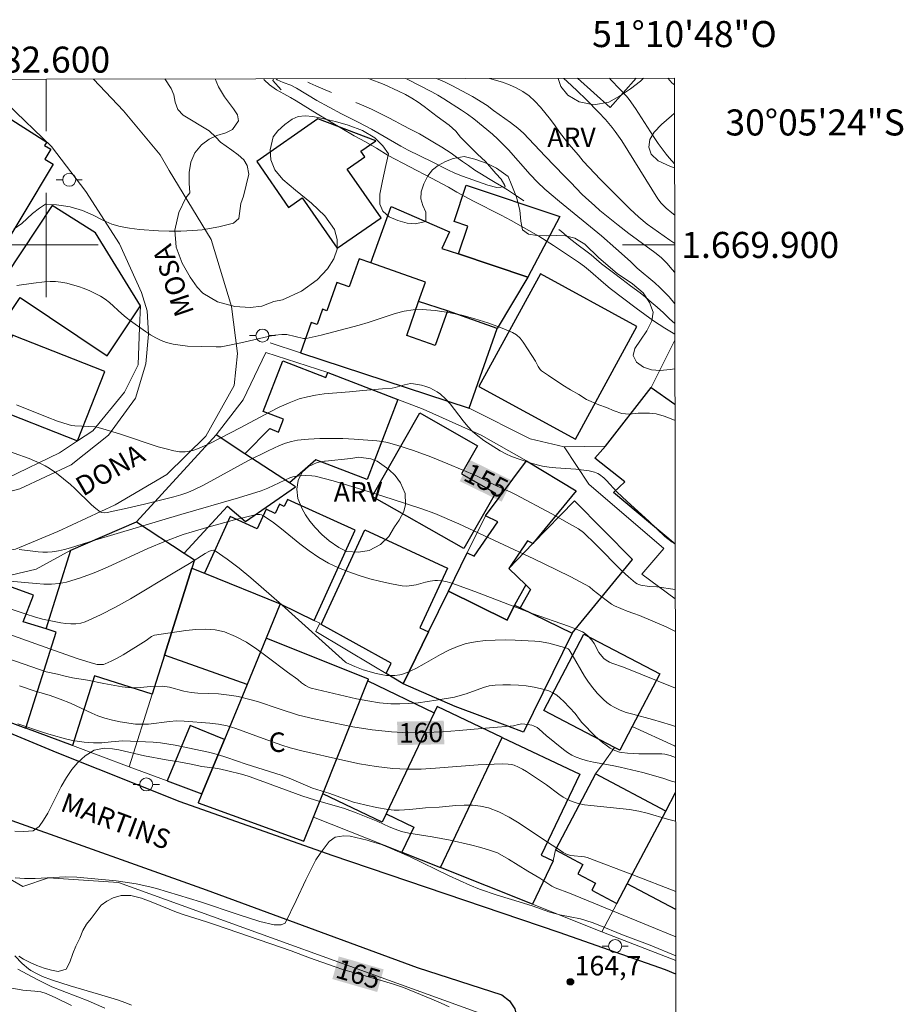
# Model space of a CAD drawing. Units: metres. Extents: x 282150 to 282666, y 1669353 to 1669917.
# Drawn here: x 282598 to 282666, y 1669842 to 1669917 of the extents above; entities that cross this region are included whole.
import ezdxf
from ezdxf.enums import TextEntityAlignment as Align

# ---------------------------------------------------------------- set-up
doc = ezdxf.new("R2010")
doc.units = ezdxf.units.M
doc.header["$MEASUREMENT"] = 0
doc.linetypes.add('Intermitente', pattern=[48, 15, -2, 2, -2, 2, -2, 2, -2, 2, -2, 15])
for name, color, linetype, lineweight in [('Articulacao', 7, 'Continuous', 18), ('Bueiro', 8, 'Continuous', 18), ('Cerca', 8, 'Cerca', 20), ('Edificacoes', 7, 'Continuous', 30), ('Malha_Coordenadas', 7, 'Continuous', 15), ('Muro_Grade', 8, 'Continuous', 20), ('Pavimentacao_Asfaltica_Mfio', 10, 'Continuous', 30), ('Pavimentacao_Asfaltica_S_Mfio', 10, 'Continuous', 15), ('Poste', 7, 'Continuous', 9), ('Rio_Intermitente', 5, 'Intermitente', 9), ('Topon_Curvas_Mestras_Masc', 255, 'Continuous', 9), ('Topon_de_Vias', 7, 'Continuous', 9), ('Topon_Fundacao_Const_Ruinas', 7, 'Continuous', 9)]:
    doc.layers.add(name, color=color, linetype=linetype, lineweight=lineweight)
for name, color, linetype, lineweight, true_color in [('Curvas_Intermediarias', 7, 'Continuous', 9, 0x783c14), ('Curvas_Mestras', 7, 'Continuous', 20, 0x783c14), ('Pto_Cotado', 7, 'Continuous', 9, 0x783c14), ('Topon_Curvas_Mestras', 7, 'Continuous', 9, 0x783c14), ('Topon_Pto_Cotado', 7, 'Continuous', 9, 0x783c14), ('Topon_Vegetacao', 7, 'Continuous', 9, 0x00ff33), ('Vegetacao', 7, 'Orla8', 9, 0x00ff33)]:
    doc.layers.add(name, color=color, linetype=linetype, lineweight=lineweight, true_color=true_color)
doc.styles.add('Arial', font='arial.ttf', dxfattribs={"height": 1.5})
doc.styles.get("Standard").update_dxf_attribs({"font": 'arial.ttf'})
doc.linetypes.add('Cerca', pattern='A,10,0,["X",Standard,S=1,R=0,X=0,Y=-0.5],0.1', length=10.1)
doc.linetypes.add('Orla8', pattern='A,6,-0.5,["V",Standard,S=1,R=0,X=-0.5,Y=-1],-0.5,6,-0.5,["V",Standard,S=1,R=0,X=-0.5,Y=-1],-0.5', length=14)

# ---------------------------------------------------------------- blocks, each defined once
blk = doc.blocks.new('Cotas')
at = {"layer": 'Pto_Cotado'}
blk.add_hatch(color=256, dxfattribs=at).paths.add_polyline_path([(0, 0.24, 1), (0, -0.24, 1)])
at = {"layer": 'Pto_Cotado', "lineweight": -3}
blk.add_lwpolyline([(0, -0.24, -1), (0, 0.24, -1)], format="xyb", close=True, dxfattribs=at)
blk = doc.blocks.new('Poste')
at = {"layer": 'Poste'}
for points in [[(-0.5, 0), (-1, 0)], [(0.5, 0), (1, 0)]]:
    blk.add_lwpolyline(points, dxfattribs=at)
blk.add_lwpolyline([(0, 0.5, 1), (0, -0.5, 1)], format="xyb", close=True, dxfattribs=at)

msp = doc.modelspace()

# ---------------------------------------------------------------- linework, layer by layer
at = {"layer": 'Articulacao', "flags": 128}
msp.add_lwpolyline([(282166.241, 1669912.03), (282648.235, 1669912.8), (282649.108, 1669358.531), (282167.138, 1669357.761), (282166.241, 1669912.03)], close=True, dxfattribs=at)
at = {"layer": 'Bueiro', "flags": 128}
msp.add_lwpolyline([(282617.451, 1669912.75), (282617.413, 1669912.612), (282618.045, 1669911.893)], dxfattribs=at)
at = {"layer": 'Cerca', "flags": 128}
msp.add_lwpolyline([(282639.761, 1669884.491), (282641.664, 1669881.628), (282647.414, 1669876.703), (282645.739, 1669874.721), (282648.298, 1669872.829)], dxfattribs=at)
at = {"layer": 'Curvas_Intermediarias', "flags": 128}
for points, elevation in [([(282597.562, 1669901.23), (282598.132, 1669901.647), (282598.956, 1669902.405), (282599.489, 1669902.822), (282599.947, 1669903.123), (282600.797, 1669903.072), (282601.336, 1669903.009), (282601.851, 1669902.911), (282602.793, 1669902.646), (282603.612, 1669902.277), (282604.35, 1669901.89), (282605.039, 1669901.596), (282605.69, 1669901.406), (282606.397, 1669901.279), (282607.159, 1669901.181), (282608.635, 1669901.09), (282609.46, 1669901.062), (282610.346, 1669901.058), (282611.257, 1669901.099), (282611.983, 1669901.163), (282613.266, 1669901.379), (282614.381, 1669901.669), (282614.784, 1669902.034), (282614.95, 1669903.185), (282615.142, 1669903.746), (282615.568, 1669905.442), (282615.431, 1669906.089), (282615.183, 1669906.529), (282614.748, 1669906.921), (282614.252, 1669907.28), (282613.811, 1669907.574), (282613.396, 1669907.892), (282613.03, 1669908.267), (282612.508, 1669908.764), (282610.53, 1669909.96), (282610.12, 1669910.387), (282609.909, 1669910.954), (282609.809, 1669911.532), (282609.598, 1669912.006), (282609.106, 1669912.737)], 152), ([(282648.266, 1669893.151), (282647.499, 1669893.601), (282646.612, 1669894.161), (282645.29, 1669895.137), (282643.299, 1669896.645), (282642.784, 1669897.078), (282641.797, 1669897.951), (282641.319, 1669898.338), (282640.86, 1669898.684), (282638.95, 1669899.967), (282637.821, 1669900.671), (282635.705, 1669901.866), (282634.942, 1669902.276), (282632.815, 1669903.367), (282631.525, 1669904.06), (282630.879, 1669904.429), (282629.595, 1669905.128), (282626.264, 1669906.854), (282625.359, 1669907.42), (282624.527, 1669907.905), (282623.653, 1669908.384), (282620.799, 1669910.059), (282619.205, 1669911.069), (282618.771, 1669911.323), (282618.262, 1669911.589), (282617.691, 1669911.912), (282617.158, 1669912.293), (282616.748, 1669912.675), (282616.718, 1669912.749)], 152), ([(282624.744, 1669912.762), (282625.949, 1669912.31), (282627.059, 1669911.813), (282627.579, 1669911.542), (282628.076, 1669911.256), (282628.554, 1669910.964), (282629.032, 1669910.625), (282630.025, 1669909.847), (282630.951, 1669909.184), (282631.454, 1669908.721), (282631.822, 1669908.269), (282632.233, 1669907.826), (282633.104, 1669906.968), (282633.729, 1669906.411), (282634.533, 1669905.472), (282634.937, 1669905.058), (282635.201, 1669904.568), (282635.226, 1669904.454), (282634.589, 1669904.41), (282633.909, 1669904.586), (282631.972, 1669905.281), (282631.384, 1669905.518), (282630.826, 1669905.775), (282629.643, 1669906.368), (282627.798, 1669907.262), (282627.222, 1669907.569), (282624.985, 1669908.878), (282623.961, 1669909.416), (282622.668, 1669910.058), (282620.786, 1669911.087), (282619.229, 1669912.023), (282618.782, 1669912.255), (282618.2, 1669912.475), (282617.734, 1669912.676), (282617.664, 1669912.751)], 151), ([(282627.606, 1669912.767), (282627.709, 1669912.721), (282629.601, 1669911.757), (282630.073, 1669911.503), (282630.538, 1669911.22), (282631.884, 1669910.348), (282632.356, 1669910.024), (282632.827, 1669909.678), (282634.267, 1669908.499), (282634.688, 1669908.129), (282635.483, 1669907.309), (282637.165, 1669905.408), (282637.717, 1669904.824), (282638.288, 1669904.281), (282639.405, 1669903.333), (282642.638, 1669900.705), (282643.742, 1669899.734), (282644.853, 1669898.723), (282645.374, 1669898.226), (282646.721, 1669897.088), (282647.105, 1669896.741), (282647.825, 1669896.013), (282648.262, 1669895.474)], 152), ([(282629.935, 1669912.77), (282630.085, 1669912.72), (282630.624, 1669912.491), (282631.145, 1669912.231), (282632.726, 1669911.389), (282633.86, 1669910.71), (282634.345, 1669910.309), (282635.644, 1669909.396), (282636.214, 1669908.967), (282636.65, 1669908.585), (282638.306, 1669906.803), (282639.777, 1669905.294), (282640.256, 1669904.828), (282641.157, 1669903.875), (282641.648, 1669903.41), (282642.089, 1669903.034), (282642.506, 1669902.644), (282643.91, 1669901.504), (282644.726, 1669900.866), (282646.718, 1669899.42), (282647.208, 1669899.025), (282647.644, 1669898.595), (282648.067, 1669898.119), (282648.258, 1669897.882)], 153), ([(282648.255, 1669900.102), (282647.874, 1669900.376), (282646.15, 1669901.591), (282645.511, 1669902.141), (282644.81, 1669902.772), (282642.547, 1669905.012), (282641.225, 1669906.419), (282640.859, 1669906.877), (282640.134, 1669907.728), (282639.42, 1669908.648), (282639.079, 1669909.152), (282638.713, 1669909.633), (282637.943, 1669910.582), (282637.528, 1669911.04), (282637.081, 1669911.433), (282636.591, 1669911.786), (282636.083, 1669912.064), (282635.563, 1669912.295), (282635.03, 1669912.48), (282634.037, 1669912.777)], 154), ([(282643.243, 1669912.792), (282643.32, 1669912.706), (282644.077, 1669911.942), (282644.547, 1669911.425), (282644.767, 1669911.156), (282645.234, 1669910.483), (282646.632, 1669908.312), (282646.993, 1669907.778), (282647.596, 1669906.961), (282647.834, 1669906.674), (282648.245, 1669906.218)], 156), ([(282647.723, 1669912.799), (282647.898, 1669912.599), (282648.042, 1669912.452), (282648.236, 1669912.278)], 157), ([(282648.276, 1669886.514), (282648.103, 1669886.593), (282647.441, 1669886.869), (282646.841, 1669887.035), (282646.314, 1669887.093), (282645.438, 1669887.079), (282644.746, 1669887.012), (282644.188, 1669887.061), (282643.606, 1669887.258), (282643.024, 1669887.512), (282642.441, 1669887.721), (282641.492, 1669888.128), (282640.893, 1669888.514), (282640.246, 1669888.874), (282639.675, 1669889.225), (282638.564, 1669889.968), (282638.026, 1669890.345), (282637.923, 1669890.438), (282637.769, 1669890.674), (282637.576, 1669891.071), (282637.273, 1669891.513), (282636.624, 1669892.534), (282636.381, 1669892.835), (282636.107, 1669893.089), (282635.794, 1669893.278), (282634.874, 1669893.665), (282633.913, 1669894.018), (282632.92, 1669894.332), (282631.909, 1669894.6), (282630.889, 1669894.813), (282629.874, 1669894.965), (282628.873, 1669895.048), (282628.183, 1669895.027), (282627.493, 1669894.913), (282626.803, 1669894.731), (282624.732, 1669894.036), (282624.042, 1669893.837), (282621.125, 1669893.076), (282619.957, 1669892.806), (282619.747, 1669892.809), (282618.479, 1669893.115), (282618.282, 1669893.136), (282618.086, 1669893.132), (282617.561, 1669893.064), (282617.037, 1669892.969), (282614.942, 1669892.48), (282613.836, 1669892.252), (282613.446, 1669892.189), (282613.056, 1669892.17), (282611.954, 1669892.191), (282610.846, 1669892.239), (282610.3, 1669892.295), (282609.765, 1669892.384), (282609.246, 1669892.515), (282608.823, 1669892.671), (282608.413, 1669892.869), (282608.014, 1669893.101), (282607.623, 1669893.357), (282606.483, 1669894.172), (282606.145, 1669894.431), (282605.822, 1669894.714), (282604.871, 1669895.585), (282604.537, 1669895.845), (282604.183, 1669896.07), (282603.777, 1669896.283), (282603.356, 1669896.48), (282602.923, 1669896.658), (282602.481, 1669896.815), (282602.033, 1669896.949), (282601.584, 1669897.058), (282601.135, 1669897.139), (282600.724, 1669897.18), (282600.307, 1669897.186), (282599.886, 1669897.166), (282599.04, 1669897.072), (282597.768, 1669896.884)], 153), ([(282597.731, 1669887.73), (282600.096, 1669886.772), (282600.889, 1669886.472), (282601.689, 1669886.208), (282601.943, 1669886.146), (282602.201, 1669886.108), (282603.818, 1669886.028), (282604.6, 1669885.819), (282605.636, 1669885.513), (282608.611, 1669884.514), (282609.209, 1669884.339), (282609.81, 1669884.19), (282610.244, 1669884.127), (282610.689, 1669884.126), (282611.126, 1669884.19), (282611.334, 1669884.246), (282611.748, 1669884.394), (282612.155, 1669884.567), (282612.559, 1669884.758), (282614.907, 1669885.961), (282617.141, 1669887.172), (282617.893, 1669887.55), (282618.657, 1669887.89), (282619.436, 1669888.18), (282620.056, 1669888.352), (282620.691, 1669888.475), (282621.337, 1669888.562), (282623.302, 1669888.729), (282624.324, 1669888.833), (282625.818, 1669888.943), (282626.561, 1669889.018), (282626.799, 1669889.062), (282627.511, 1669889.267), (282627.746, 1669889.322), (282627.979, 1669889.352), (282628.209, 1669889.345), (282628.828, 1669889.227), (282629.14, 1669889.136), (282629.447, 1669889.023), (282629.742, 1669888.888), (282630.018, 1669888.73), (282630.271, 1669888.549), (282630.66, 1669888.193), (282631.018, 1669887.795), (282632.018, 1669886.494), (282632.364, 1669886.074), (282632.736, 1669885.685), (282633.011, 1669885.441), (282633.602, 1669884.997), (282634.856, 1669884.198), (282635.278, 1669883.962), (282635.72, 1669883.766), (282637.139, 1669883.27), (282637.785, 1669883.094), (282638.112, 1669883.027), (282638.618, 1669882.951), (282639.128, 1669882.897), (282640.669, 1669882.785), (282641.686, 1669882.668), (282642.099, 1669882.569), (282642.362, 1669882.46), (282642.483, 1669882.391), (282642.816, 1669882.124), (282643.025, 1669881.92), (282643.822, 1669881.041), (282644.595, 1669880.314), (282646.268, 1669878.803), (282647.497, 1669877.617), (282648.055, 1669877.177), (282648.291, 1669877.064)], 154), ([(282648.302, 1669870.334), (282647.593, 1669870.677), (282645.556, 1669871.553), (282645.113, 1669871.7), (282644.606, 1669871.893), (282643.629, 1669872.308), (282643.404, 1669872.436), (282642.991, 1669872.724), (282641.996, 1669873.501), (282641.702, 1669873.75), (282640.271, 1669874.523), (282639.18, 1669875.072), (282637.436, 1669875.905), (282631.692, 1669878.591), (282629.83, 1669879.388), (282628.83, 1669879.755), (282626.575, 1669880.492), (282624.312, 1669881.211), (282622.039, 1669881.882), (282620.657, 1669882.242), (282620.411, 1669882.278), (282619.912, 1669882.305), (282619.415, 1669882.285), (282619.033, 1669882.237), (282618.763, 1669882.141), (282617.011, 1669881.329), (282616.509, 1669881.137), (282614.76, 1669880.593), (282610.356, 1669879.317), (282603.736, 1669877.327), (282601.883, 1669876.748), (282601.417, 1669876.621), (282600.948, 1669876.516), (282600.478, 1669876.441), (282600.122, 1669876.414), (282599.763, 1669876.414), (282599.401, 1669876.436), (282597.924, 1669876.623)], 156), ([(282648.309, 1669865.99), (282644.31, 1669867.58), (282643.428, 1669867.904), (282643.258, 1669867.979), (282643, 1669868.123), (282642.822, 1669868.263), (282642.66, 1669868.425), (282642.431, 1669868.725), (282642.067, 1669869.408), (282641.88, 1669869.657), (282641.557, 1669870.021), (282641.309, 1669870.22), (282641.171, 1669870.296), (282640.639, 1669870.527), (282640.094, 1669870.739), (282637.308, 1669871.7), (282632.913, 1669873.396), (282631.145, 1669874.032), (282630.782, 1669874.138), (282630.409, 1669874.209), (282630.033, 1669874.239), (282629.847, 1669874.235), (282629.486, 1669874.192), (282629.124, 1669874.113), (282628.401, 1669873.922), (282628.041, 1669873.847), (282627.683, 1669873.811), (282627.33, 1669873.833), (282626.51, 1669873.981), (282625.684, 1669874.16), (282624.858, 1669874.371), (282624.038, 1669874.616), (282623.233, 1669874.897), (282622.447, 1669875.214), (282621.689, 1669875.57), (282620.924, 1669876.009), (282620.19, 1669876.517), (282619.478, 1669877.07), (282618.078, 1669878.212), (282617.369, 1669878.754), (282616.64, 1669879.244), (282616.53, 1669879.293), (282616.409, 1669879.316), (282616.151, 1669879.302), (282614.459, 1669878.898), (282612.512, 1669878.369), (282611.221, 1669877.991), (282610.534, 1669877.771), (282609.179, 1669877.273), (282607.806, 1669876.699), (282604.717, 1669875.271), (282603.681, 1669874.829), (282602.636, 1669874.438), (282601.577, 1669874.118), (282601.007, 1669874.008), (282600.424, 1669873.963), (282599.831, 1669873.966), (282599.232, 1669874.003), (282597.226, 1669874.199)], 157), ([(282648.313, 1669863.04), (282647.936, 1669863.161), (282646.535, 1669863.579), (282645.029, 1669863.972), (282644.538, 1669864.122), (282644.062, 1669864.298), (282643.606, 1669864.509), (282643.318, 1669864.679), (282643.043, 1669864.878), (282642.781, 1669865.101), (282642.295, 1669865.599), (282641.857, 1669866.128), (282641.582, 1669866.504), (282641.328, 1669866.896), (282640.389, 1669868.528), (282640.145, 1669868.928), (282640.086, 1669868.997), (282639.983, 1669869.056), (282638.585, 1669869.433), (282637.877, 1669869.565), (282637.521, 1669869.596), (282636.003, 1669869.663), (282635.237, 1669869.681), (282634.472, 1669869.675), (282633.715, 1669869.633), (282632.97, 1669869.545), (282632.243, 1669869.401), (282631.571, 1669869.19), (282630.919, 1669868.906), (282630.28, 1669868.571), (282629.014, 1669867.845), (282628.375, 1669867.498), (282627.725, 1669867.193), (282627.356, 1669867.064), (282627.165, 1669867.015), (282626.775, 1669866.953), (282626.581, 1669866.941), (282626.124, 1669866.962), (282625.858, 1669866.999), (282625.328, 1669867.109), (282624.328, 1669867.397), (282623.696, 1669867.652), (282623.072, 1669867.927), (282622.987, 1669867.979), (282618.105, 1669872.365), (282615.705, 1669874.452), (282614.817, 1669875.189), (282613.911, 1669875.891), (282612.989, 1669876.525), (282612.918, 1669876.555), (282612.839, 1669876.565), (282612.67, 1669876.535), (282612.503, 1669876.47), (282612.22, 1669876.323), (282611.017, 1669875.551), (282609.882, 1669874.888), (282606.483, 1669872.844), (282605.34, 1669872.203), (282604.184, 1669871.609), (282603.013, 1669871.081), (282602.66, 1669870.972), (282602.29, 1669870.918), (282601.906, 1669870.911), (282601.516, 1669870.94), (282601.125, 1669870.994), (282600.364, 1669871.137), (282599.733, 1669871.282), (282599.107, 1669871.457), (282598.484, 1669871.654), (282596.623, 1669872.286)], 158), ([(282596.049, 1669870.517), (282600.281, 1669869.001), (282602.399, 1669868.263), (282603.463, 1669867.917), (282603.929, 1669867.803), (282604.246, 1669867.785), (282604.398, 1669867.805), (282604.542, 1669867.848), (282605.003, 1669868.055), (282605.457, 1669868.291), (282605.907, 1669868.549), (282607.69, 1669869.637), (282608.103, 1669869.94), (282608.319, 1669870.055), (282610.722, 1669870.404), (282611.493, 1669870.483), (282612.251, 1669870.507), (282612.987, 1669870.453), (282613.689, 1669870.296), (282614.546, 1669869.956), (282615.374, 1669869.506), (282616.179, 1669868.977), (282616.97, 1669868.396), (282618.541, 1669867.199), (282619.335, 1669866.642), (282619.602, 1669866.389), (282619.914, 1669866.187), (282620.131, 1669866.068), (282620.36, 1669865.987), (282622.959, 1669865.356), (282623.831, 1669865.162), (282624.705, 1669864.995), (282625.581, 1669864.865), (282626.457, 1669864.783), (282627.151, 1669864.765), (282627.85, 1669864.791), (282628.55, 1669864.854), (282629.951, 1669865.055), (282631.337, 1669865.3), (282631.789, 1669865.406), (282632.236, 1669865.551), (282633.563, 1669866.031), (282634.008, 1669866.146), (282634.46, 1669866.208), (282635.049, 1669866.234), (282635.65, 1669866.234), (282636.257, 1669866.206), (282636.861, 1669866.148), (282637.455, 1669866.057), (282638.032, 1669865.931), (282638.585, 1669865.767), (282638.899, 1669865.626), (282639.194, 1669865.433), (282639.472, 1669865.202), (282639.738, 1669864.945), (282640.606, 1669864.042), (282640.934, 1669863.568), (282641.113, 1669863.344), (282642.155, 1669862.302), (282642.706, 1669861.816), (282642.992, 1669861.592), (282643.308, 1669861.379), (282643.651, 1669861.2), (282644.011, 1669861.074), (282644.194, 1669861.036), (282644.624, 1669860.985), (282645.499, 1669860.949), (282646.826, 1669860.948), (282647.265, 1669860.934), (282647.5, 1669860.909), (282647.9, 1669860.817), (282648.317, 1669860.67)], 159), ([(282648.325, 1669855.764), (282647.689, 1669855.926), (282646.132, 1669856.39), (282645.504, 1669856.548), (282644.792, 1669856.654), (282641.822, 1669856.965), (282641.327, 1669857.037), (282640.842, 1669857.137), (282640.372, 1669857.276), (282640.019, 1669857.426), (282639.682, 1669857.616), (282639.356, 1669857.834), (282638.399, 1669858.549), (282636.873, 1669859.577), (282636.568, 1669859.763), (282636.256, 1669859.926), (282635.935, 1669860.061), (282635.712, 1669860.123), (282635.48, 1669860.158), (282634.999, 1669860.17), (282633.175, 1669860.086), (282629.884, 1669859.831), (282628.79, 1669859.775), (282627.699, 1669859.764), (282626.613, 1669859.82), (282625.334, 1669859.969), (282624.06, 1669860.183), (282622.79, 1669860.443), (282619.627, 1669861.168), (282618.742, 1669861.408), (282618.107, 1669861.602), (282616.673, 1669862.105), (282614.555, 1669862.881), (282613.888, 1669863.081), (282613.24, 1669863.207), (282612.567, 1669863.298), (282610.587, 1669863.457), (282610.02, 1669863.462), (282609.466, 1669863.433), (282607.859, 1669863.214), (282606.856, 1669863.208), (282605.685, 1669863.39), (282605.087, 1669863.527), (282604.514, 1669863.687), (282603.984, 1669863.864), (282603.517, 1669864.053), (282601.865, 1669864.824), (282601.08, 1669865.132), (282600.307, 1669865.406), (282599.092, 1669865.778), (282597.971, 1669866.166)], 161), ([(282597.838, 1669863.253), (282599.8, 1669862.573), (282600.38, 1669862.396), (282601.501, 1669862.088), (282602.031, 1669861.968), (282602.916, 1669861.843), (282603.632, 1669861.792), (282604.286, 1669861.786), (282605.008, 1669861.867), (282605.892, 1669861.925), (282608.222, 1669861.846), (282608.795, 1669861.79), (282609.904, 1669861.607), (282612.464, 1669861.077), (282613.15, 1669860.894), (282613.873, 1669860.666), (282615.349, 1669860.157), (282618.041, 1669859.29), (282618.652, 1669859.061), (282620.447, 1669858.307), (282621.107, 1669858.09), (282621.78, 1669857.896), (282623.606, 1669857.239), (282624.479, 1669857.017), (282625.37, 1669856.812), (282626.265, 1669856.662), (282626.714, 1669856.617), (282627.112, 1669856.607), (282627.914, 1669856.664), (282629.122, 1669856.801), (282630.163, 1669856.856), (282631.459, 1669856.965), (282632.104, 1669857.001), (282632.739, 1669856.997), (282633.357, 1669856.935), (282633.953, 1669856.792), (282634.756, 1669856.478), (282635.537, 1669856.082), (282636.302, 1669855.626), (282638.556, 1669854.119), (282639.413, 1669853.581), (282639.7, 1669853.374), (282639.898, 1669853.254), (282640.002, 1669853.211), (282640.29, 1669853.14), (282641.325, 1669853.024), (282641.53, 1669852.978), (282645.045, 1669851.646), (282648.333, 1669850.371)], 162), ([(282597.604, 1669855.007), (282598.282, 1669854.967), (282599.005, 1669855.025), (282599.459, 1669855.351), (282599.813, 1669855.849), (282600.143, 1669856.382), (282601.161, 1669858.431), (282601.577, 1669859.135), (282601.975, 1669859.731), (282602.435, 1669860.269), (282602.995, 1669860.784), (282603.698, 1669861.225), (282604.458, 1669861.363), (282605.093, 1669861.329), (282605.592, 1669861.25), (282607.56, 1669860.782), (282609.218, 1669860.474), (282610.183, 1669860.32), (282611.13, 1669860.138), (282611.952, 1669859.955), (282613.18, 1669859.801), (282613.846, 1669859.67), (282615.092, 1669859.351), (282615.659, 1669859.174), (282619.623, 1669857.723), (282620.676, 1669857.386), (282622.9, 1669856.741), (282623.797, 1669856.41), (282625.474, 1669855.741), (282626.346, 1669855.341), (282626.807, 1669855.147), (282627.293, 1669854.976), (282627.842, 1669854.862), (282629.636, 1669854.565), (282631.013, 1669854.309), (282632.576, 1669853.95), (282633.38, 1669853.738), (282634.109, 1669853.527), (282634.651, 1669853.35), (282635.495, 1669852.849), (282636.971, 1669851.926), (282637.902, 1669851.384), (282638.82, 1669850.794), (282639.075, 1669850.648), (282640.173, 1669850.236), (282646.22, 1669847.755), (282648.339, 1669846.904)], 163), ([(282597.636, 1669851.419), (282598.346, 1669851.373), (282599.156, 1669851.374), (282601.491, 1669851.507), (282602.357, 1669851.468), (282605.391, 1669851.19), (282605.895, 1669851.127), (282606.923, 1669850.95), (282607.964, 1669850.728), (282608.475, 1669850.591), (282611.864, 1669849.586), (282614.737, 1669848.598), (282616.4, 1669848.079), (282617.509, 1669847.816), (282618.045, 1669847.805), (282618.344, 1669847.943), (282619.188, 1669849.671), (282619.946, 1669851.274), (282620.71, 1669852.791), (282621.027, 1669853.3), (282621.742, 1669854.211), (282622.183, 1669854.549), (282622.85, 1669854.647), (282623.354, 1669854.618), (282624.65, 1669854.31), (282625.217, 1669854.145), (282625.734, 1669853.979), (282626.364, 1669853.733), (282627.903, 1669853.065), (282630.938, 1669851.585), (282632.527, 1669850.848), (282633.269, 1669850.545), (282634.621, 1669850.094), (282635.736, 1669849.769), (282637.319, 1669849.278), (282638.665, 1669848.798), (282639.432, 1669848.575), (282641.014, 1669848.267), (282641.911, 1669847.993), (282642.385, 1669847.822), (282644.248, 1669847.051), (282646.379, 1669846.251), (282648.341, 1669845.429)], 164), ([(282597.599, 1669845.434), (282598.169, 1669844.856), (282598.663, 1669844.438), (282598.839, 1669844.318), (282599.267, 1669844.072), (282599.718, 1669843.86), (282600.416, 1669843.593), (282601.855, 1669843.135), (282604.034, 1669842.501), (282605.479, 1669842.056), (282606.128, 1669841.823), (282606.553, 1669841.646)], 166), ([(282604.511, 1669841.422), (282603.222, 1669841.987), (282602.432, 1669842.299), (282601.237, 1669842.743), (282600.453, 1669843.067), (282599.312, 1669843.614), (282597.826, 1669844.407)], 167), ([(282597.235, 1669842.969), (282598.222, 1669842.805), (282599.15, 1669842.727), (282599.607, 1669842.66), (282599.998, 1669842.54), (282600.752, 1669842.217), (282601.948, 1669841.633)], 168)]:
    msp.add_lwpolyline(points, dxfattribs=dict(at, elevation=elevation))
at = {"layer": 'Curvas_Mestras', "flags": 128}
for points, elevation in [([(282648.251, 1669902.275), (282648.036, 1669902.461), (282647.602, 1669902.818), (282647.216, 1669903.206), (282646.954, 1669903.549), (282646.485, 1669904.283), (282644.657, 1669907.253), (282644.184, 1669907.983), (282643.693, 1669908.7), (282643.458, 1669909.015), (282642.951, 1669909.618), (282642.41, 1669910.194), (282641.493, 1669911.124), (282640.751, 1669911.845), (282639.995, 1669912.551), (282639.733, 1669912.786)], 155), ([(282596.372, 1669884.426), (282598.694, 1669883.605), (282599.53, 1669883.252), (282599.933, 1669883.05), (282600.232, 1669882.877), (282600.804, 1669882.484), (282601.886, 1669881.6), (282602.218, 1669881.305), (282603.495, 1669880.046), (282603.823, 1669879.759), (282604.164, 1669879.501), (282604.253, 1669879.458), (282604.459, 1669879.437), (282604.683, 1669879.471), (282606.225, 1669879.801), (282607.548, 1669880.103), (282609.794, 1669880.669), (282610.338, 1669880.827), (282610.874, 1669881.009), (282611.393, 1669881.229), (282612.083, 1669881.572), (282615.475, 1669883.418), (282617.036, 1669884.195), (282617.922, 1669884.608), (282618.372, 1669884.781), (282618.83, 1669884.917), (282619.294, 1669885.005), (282620.149, 1669885.093), (282621.015, 1669885.139), (282621.889, 1669885.151), (282622.766, 1669885.133), (282623.644, 1669885.091), (282625.382, 1669884.958), (282625.793, 1669884.907), (282626.201, 1669884.829), (282627.01, 1669884.613), (282628.201, 1669884.212), (282629.525, 1669883.726), (282630.837, 1669883.203), (282633.05, 1669882.269), (282634.628, 1669881.484), (282635.679, 1669881.014), (282636.042, 1669880.836), (282638.815, 1669879.359), (282640.186, 1669878.595), (282640.864, 1669878.201), (282641.239, 1669877.924), (282642.202, 1669877.002), (282644.196, 1669874.995), (282644.709, 1669874.52), (282645.237, 1669874.072), (282645.365, 1669873.988), (282645.507, 1669873.928), (282645.659, 1669873.885), (282646.297, 1669873.785), (282646.879, 1669873.766), (282648.297, 1669873.564)], 155), ([(282595.935, 1669868.641), (282599.995, 1669867.226), (282600.887, 1669867.058), (282601.473, 1669866.898), (282602.04, 1669866.779), (282603.192, 1669866.602), (282604.444, 1669866.334), (282605.852, 1669866.072), (282606.569, 1669865.998), (282607.241, 1669866.033), (282608.02, 1669866.119), (282608.947, 1669866.125), (282609.471, 1669866.046), (282610.567, 1669865.76), (282611.128, 1669865.646), (282611.657, 1669865.595), (282613.227, 1669865.551), (282614.249, 1669865.425), (282614.747, 1669865.334), (282615.731, 1669865.094), (282616.23, 1669864.946), (282617.881, 1669864.392), (282619.377, 1669863.912), (282620.576, 1669863.637), (282622.058, 1669863.312), (282623.543, 1669863.023), (282625.032, 1669862.787), (282626.525, 1669862.623), (282627.817, 1669862.561), (282629.114, 1669862.569), (282630.416, 1669862.631), (282631.72, 1669862.729), (282634.328, 1669862.957), (282635.628, 1669863.051), (282635.888, 1669863.095), (282636.272, 1669863.198), (282636.528, 1669863.23), (282636.979, 1669863.201), (282637.277, 1669863.142), (282637.418, 1669863.096), (282637.705, 1669862.949), (282637.85, 1669862.843), (282638.398, 1669862.345), (282639.726, 1669861.267), (282640.032, 1669861.045), (282640.35, 1669860.848), (282640.681, 1669860.684), (282641.117, 1669860.524), (282641.569, 1669860.398), (282642.031, 1669860.297), (282643.444, 1669860.049), (282644.054, 1669859.92), (282645.805, 1669859.494), (282647.332, 1669859.064), (282647.995, 1669858.852), (282648.32, 1669858.757)], 160), ([(282597.92, 1669845.415), (282598.272, 1669845.187), (282598.774, 1669844.923), (282599.294, 1669844.698), (282599.864, 1669844.494), (282600.408, 1669844.325), (282600.922, 1669844.22), (282601.534, 1669844.42), (282601.812, 1669844.939), (282602.052, 1669845.609), (282602.28, 1669846.165), (282602.601, 1669846.803), (282602.829, 1669847.371), (282603.112, 1669847.873), (282603.458, 1669848.293), (282604.217, 1669849.331), (282604.656, 1669849.628), (282605.138, 1669849.895), (282605.775, 1669850.06), (282606.518, 1669850.077), (282607.329, 1669849.87), (282608.189, 1669849.535), (282610.016, 1669848.787), (282610.523, 1669848.609), (282612.312, 1669848.056), (282612.999, 1669847.808), (282614.714, 1669847.236), (282618.818, 1669845.809), (282620.23, 1669845.277), (282622.124, 1669844.612), (282622.854, 1669844.368), (282623.597, 1669844.146), (282625.894, 1669843.495), (282626.68, 1669843.254), (282627.441, 1669842.992), (282629.621, 1669842.111), (282630.314, 1669841.811), (282630.945, 1669841.514)], 165)]:
    msp.add_lwpolyline(points, dxfattribs=dict(at, elevation=elevation))
at = {"layer": 'Edificacoes', "flags": 128}
for points in [[(282645.302, 1669912.795), (282643.305, 1669910.548), (282640.785, 1669912.788)], [(282648.291, 1669877.041), (282643.545, 1669881.007), (282644.412, 1669881.808), (282642.132, 1669883.629), (282642.932, 1669884.558), (282646.44, 1669889.049)], [(282646.44, 1669889.049), (282648.274, 1669887.769)], [(282644.606, 1669850.962), (282647.564, 1669856.544), (282648.321, 1669857.973)], [(282648.335, 1669848.986), (282644.606, 1669850.962)]]:
    msp.add_lwpolyline(points, dxfattribs=at)
for points in [[(282600.536, 1669906.191), (282595.867, 1669898.424), (282595.344, 1669898.738), (282592.003, 1669900.747), (282591.184, 1669901.238), (282592.303, 1669903.1), (282590.095, 1669904.427), (282594.39, 1669911.507), (282600.068, 1669907.883), (282599.885, 1669907.628), (282600.358, 1669907.344), (282599.896, 1669906.575)], [(282620.871, 1669909.676), (282616.165, 1669906.402), (282618.614, 1669902.883), (282619.666, 1669903.614), (282622.355, 1669899.75), (282625.71, 1669902.085), (282623.112, 1669905.819), (282624.457, 1669906.754), (282624.155, 1669907.188), (282625.313, 1669907.994)], [(282636.99, 1669897.527), (282631.655, 1669899.306), (282632.37, 1669901.451), (282631.32, 1669901.801), (282632.249, 1669904.588), (282639.437, 1669902.193)], [(282600.462, 1669903.021), (282595.738, 1669895.925), (282596.897, 1669895.154), (282597.293, 1669894.89), (282598.001, 1669895.954), (282604.696, 1669891.496), (282607.244, 1669895.323), (282603.798, 1669900.939)], [(282634.626, 1669893.594), (282630.809, 1669894.938), (282628.597, 1669895.648), (282629.122, 1669897.137), (282624.925, 1669898.615), (282626.482, 1669902.944), (282630.961, 1669900.996), (282630.375, 1669899.732), (282631.655, 1669899.306), (282636.99, 1669897.527)], [(282632.474, 1669887.481), (282634.626, 1669893.594), (282630.809, 1669894.938), (282629.869, 1669892.269), (282627.679, 1669893.04), (282628.597, 1669895.648), (282629.122, 1669897.137), (282624.925, 1669898.615), (282624.023, 1669898.932), (282623.265, 1669896.779), (282622.327, 1669897.109), (282621.563, 1669894.94), (282621.214, 1669895.063), (282620.799, 1669893.884), (282620.346, 1669894.043), (282619.531, 1669891.729)], [(282637.949, 1669897.784), (282633.23, 1669889.132), (282640.634, 1669885.094), (282645.352, 1669893.746)], [(282595.508, 1669887.674), (282602.402, 1669884.952), (282604.504, 1669890.277), (282597.413, 1669893.077), (282595.808, 1669889.011)], [(282626.996, 1669888.147), (282624.634, 1669882.006), (282620.717, 1669883.513), (282618.675, 1669881.736), (282615.244, 1669883.977), (282617.169, 1669885.9), (282617.841, 1669885.641), (282618.222, 1669886.63), (282616.672, 1669887.226), (282618.164, 1669891.104), (282621.472, 1669889.832), (282621.619, 1669890.215)], [(282632.069, 1669876.687), (282625.038, 1669880.693), (282628.693, 1669887.107), (282633.126, 1669884.581), (282631.898, 1669882.425), (282634.495, 1669880.945)], [(282606.944, 1669878.751), (282610.604, 1669876.332), (282613.933, 1669879.96), (282615.314, 1669878.777), (282619.148, 1669881.427), (282618.675, 1669881.736), (282615.244, 1669883.977), (282613.048, 1669885.412)], [(282630.877, 1669873.413), (282632.323, 1669876.364), (282632.862, 1669876.099), (282634.684, 1669878.737), (282633.72, 1669879.214), (282636.877, 1669883.439), (282640.696, 1669881.13), (282637.375, 1669877.08), (282636.953, 1669877.286), (282635.52, 1669875.168), (282636.815, 1669873.912), (282635.955, 1669872.354), (282635.39, 1669871.201)], [(282623.718, 1669878.109), (282618.524, 1669880.455), (282618.286, 1669879.929), (282617.913, 1669880.098), (282617.596, 1669879.398), (282616.897, 1669879.714), (282616.214, 1669878.202), (282614.121, 1669879.148), (282612.157, 1669874.801), (282617.981, 1669872.444), (282620.585, 1669871.175)], [(282640.565, 1669880.368), (282637.375, 1669877.08), (282635.52, 1669875.168), (282636.815, 1669873.912), (282637.187, 1669873.551), (282636.391, 1669872.141), (282640.372, 1669870.19), (282645.016, 1669875.858)], [(282611.383, 1669875.818), (282611.186, 1669875.195), (282609.081, 1669868.517), (282608.137, 1669865.525), (282603.726, 1669866.916), (282602.04, 1669861.567), (282598.455, 1669862.907), (282600.778, 1669870.277), (282600.004, 1669870.521), (282601.911, 1669876.57), (282606.944, 1669878.751), (282610.604, 1669876.332)], [(282621.109, 1669870.855), (282624.477, 1669878.125), (282630.823, 1669875.185), (282628.7, 1669870.601), (282629.351, 1669870.3), (282627.4, 1669866.318), (282626.104, 1669867.096), (282626.495, 1669867.909)], [(282611.186, 1669875.195), (282612.157, 1669874.801), (282617.981, 1669872.444), (282616.9, 1669869.822), (282615.433, 1669866.269), (282609.081, 1669868.517)], [(282595.511, 1669874.4), (282594.874, 1669872.404), (282594.189, 1669872.61), (282592.302, 1669866.548), (282591.928, 1669865.347), (282598.455, 1669862.907), (282600.778, 1669870.277), (282600.004, 1669870.521), (282598.241, 1669871.07), (282599.035, 1669873.107)], [(282627.4, 1669866.318), (282629.351, 1669870.3), (282630.877, 1669873.413), (282635.39, 1669871.201), (282635.955, 1669872.354), (282636.391, 1669872.141), (282640.372, 1669870.19), (282636.658, 1669862.613), (282635.435, 1669863.07), (282631.396, 1669864.579)], [(282619.775, 1669854.242), (282620.516, 1669856.088), (282621.232, 1669857.875), (282624.706, 1669866.538), (282624.759, 1669866.671), (282616.9, 1669869.822), (282615.433, 1669866.269), (282613.686, 1669862.036), (282611.964, 1669857.865), (282611.684, 1669857.186)], [(282641.282, 1669870.136), (282647.102, 1669867.09), (282644.984, 1669863.042), (282644.028, 1669861.217), (282643.635, 1669861.423), (282638.209, 1669864.263)], [(282629.788, 1669864.086), (282626.104, 1669856.337), (282625.802, 1669855.703), (282621.232, 1669857.875), (282624.706, 1669866.538)], [(282630.272, 1669852.21), (282635.02, 1669862.196), (282630.02, 1669864.573), (282629.788, 1669864.086), (282626.104, 1669856.337), (282628.236, 1669855.323), (282627.315, 1669853.386)], [(282613.686, 1669862.036), (282611.063, 1669863.119), (282609.304, 1669858.856), (282611.964, 1669857.865)], [(282635.02, 1669862.196), (282640.96, 1669859.372), (282638.009, 1669853.165), (282638.922, 1669852.73), (282637.339, 1669849.401), (282630.272, 1669852.21)], [(282644.606, 1669850.962), (282647.564, 1669856.544), (282642.184, 1669859.394), (282639.097, 1669853.569), (282641.208, 1669852.451), (282640.821, 1669851.72), (282642.17, 1669851.005), (282641.887, 1669850.471), (282643.807, 1669849.454)]]:
    msp.add_lwpolyline(points, close=True, dxfattribs=at)
at = {"layer": 'Malha_Coordenadas', "flags": 128}
for points in [[(282600, 1669912.723), (282600, 1669908.723)], [(282600, 1669904), (282600, 1669896)], [(282604, 1669900), (282596, 1669900)], [(282648.255, 1669900), (282644.255, 1669900)]]:
    msp.add_lwpolyline(points, dxfattribs=at)
at = {"layer": 'Muro_Grade', "flags": 128}
for points in [[(282586.451, 1669881.07), (282592.675, 1669881.144), (282594.116, 1669881.461), (282597.017, 1669882.099), (282601.02, 1669884.052), (282602.402, 1669884.952), (282603.601, 1669885.733), (282606.032, 1669888.705), (282606.258, 1669889.155), (282607.078, 1669890.789), (282607.183, 1669893.686), (282607.244, 1669895.323)], [(282648.267, 1669892.678), (282646.44, 1669889.049), (282642.932, 1669884.558), (282639.761, 1669884.491), (282637.145, 1669885.113), (282632.474, 1669887.481), (282619.531, 1669891.729), (282617.212, 1669892.49)], [(282617.981, 1669872.444), (282620.585, 1669871.175), (282621.015, 1669870.966), (282620.701, 1669870.339), (282625.157, 1669867.664), (282626.104, 1669867.096), (282627.4, 1669866.318), (282629.351, 1669870.3), (282630.877, 1669873.413), (282632.323, 1669876.364), (282633.72, 1669879.214), (282636.877, 1669883.439), (282633.389, 1669885.408), (282628.954, 1669887.389), (282626.996, 1669888.147), (282621.619, 1669890.215), (282616.859, 1669891.753), (282615.119, 1669888.12), (282613.048, 1669885.412), (282606.944, 1669878.751)], [(282594.776, 1669874.495), (282596.391, 1669874.456), (282599.248, 1669875.104), (282601.911, 1669876.57), (282606.944, 1669878.751)], [(282611.186, 1669875.195), (282611.383, 1669875.818), (282610.604, 1669876.332), (282606.944, 1669878.751)], [(282611.186, 1669875.195), (282609.081, 1669868.517), (282608.137, 1669865.525), (282606.378, 1669859.945)], [(282611.186, 1669875.195), (282612.157, 1669874.801), (282617.981, 1669872.444)], [(282594.776, 1669874.495), (282594.634, 1669874.041), (282594.294, 1669872.946), (282594.189, 1669872.61), (282592.302, 1669866.548), (282591.928, 1669865.347), (282598.455, 1669862.907), (282602.04, 1669861.567), (282606.378, 1669859.945)], [(282611.964, 1669857.865), (282613.686, 1669862.036), (282615.433, 1669866.269), (282616.9, 1669869.822), (282617.981, 1669872.444)], [(282624.759, 1669866.671), (282624.706, 1669866.538), (282621.232, 1669857.875), (282620.516, 1669856.088)], [(282550.427, 1669814.129), (282538.532, 1669816.883), (282545.24, 1669831.278), (282550.915, 1669841.111), (282553.279, 1669842.684), (282556.48, 1669847.859), (282563.476, 1669856.517), (282570.88, 1669865.169), (282582.759, 1669859.304), (282596.308, 1669851.855), (282598.207, 1669850.766), (282600.174, 1669851.418), (282605.551, 1669851.057), (282634.151, 1669840.731), (282629.509, 1669828.61), (282623.375, 1669813.069), (282623.252, 1669812.75)], [(282637.339, 1669849.401), (282638.922, 1669852.73), (282639.097, 1669853.569), (282642.184, 1669859.394), (282642.835, 1669860.304), (282643.635, 1669861.423), (282644.028, 1669861.217), (282644.984, 1669863.042), (282648.224, 1669861.551), (282648.316, 1669861.508)], [(282630.272, 1669852.21), (282635.02, 1669862.196)], [(282611.964, 1669857.865), (282609.304, 1669858.856), (282606.378, 1669859.945)], [(282611.964, 1669857.865), (282611.684, 1669857.186), (282619.775, 1669854.242), (282620.516, 1669856.088)], [(282642.658, 1669847.287), (282643.807, 1669849.454), (282644.606, 1669850.962), (282647.564, 1669856.544), (282648.321, 1669857.973)], [(282642.658, 1669847.287), (282637.339, 1669849.401), (282630.272, 1669852.21), (282627.315, 1669853.386), (282620.516, 1669856.088)], [(282642.658, 1669847.287), (282643.24, 1669847.055), (282648.341, 1669845.087)]]:
    msp.add_lwpolyline(points, dxfattribs=at)
at = {"layer": 'Pavimentacao_Asfaltica_Mfio', "flags": 128}
for points in [[(282648.343, 1669844.023), (282647.536, 1669844.35), (282639.386, 1669847.229), (282621.95, 1669853.14), (282610.298, 1669857.267), (282600.858, 1669861.026), (282588.368, 1669866.204), (282578.751, 1669870.06), (282573.566, 1669872.056), (282570.111, 1669873.642)], [(282568.881, 1669865.796), (282569.317, 1669866.333), (282569.747, 1669866.682), (282570.519, 1669866.951), (282571.153, 1669866.834), (282571.689, 1669866.644), (282583.846, 1669861.422), (282597.372, 1669855.822), (282612.285, 1669850.499), (282628.478, 1669844.551), (282634.98, 1669842.44), (282635.577, 1669841.969), (282635.976, 1669841.374), (282636.071, 1669840.894), (282635.984, 1669840.368), (282634.318, 1669835.218)]]:
    msp.add_lwpolyline(points, dxfattribs=at)
at = {"layer": 'Pavimentacao_Asfaltica_S_Mfio', "flags": 128}
for points in [[(282562.889, 1669882.129), (282568.17, 1669881.597), (282573.991, 1669881.087), (282579.052, 1669880.547), (282584.777, 1669879.977), (282589.703, 1669880.049), (282594.076, 1669880.244), (282597.984, 1669881.29), (282601.923, 1669883.122), (282604.785, 1669885.388), (282606.873, 1669888.244), (282607.666, 1669890.879), (282607.874, 1669893.14), (282607.754, 1669894.942), (282607.336, 1669896.346), (282605.64, 1669900.096), (282603.062, 1669904.092), (282600.416, 1669907.554), (282597.025, 1669910.821), (282594.984, 1669912.715)], [(282570.111, 1669873.642), (282565.811, 1669876.327), (282564.58, 1669877.351), (282564.097, 1669878.019), (282564.153, 1669878.536), (282564.672, 1669878.847), (282565.345, 1669878.9), (282572.807, 1669877.483), (282581.496, 1669875.868), (282588.745, 1669876.047), (282595.482, 1669876.303), (282597.655, 1669876.64), (282600.914, 1669878.007), (282605.311, 1669880.052), (282609.268, 1669882.369), (282612.254, 1669885.326), (282614.428, 1669889.207), (282614.695, 1669891.669), (282614.24, 1669895.284), (282612.68, 1669900.424), (282609.439, 1669905.704), (282608.767, 1669906.909), (282605.931, 1669910.293), (282603.652, 1669912.728)]]:
    msp.add_lwpolyline(points, dxfattribs=at)
at = {"layer": 'Rio_Intermitente', "flags": 128}
for points in [[(282636.681, 1669903.372), (282636.251, 1669903.678), (282635.421, 1669904.239), (282634.947, 1669904.505), (282634.461, 1669904.783), (282633.949, 1669905.095), (282633.426, 1669905.419), (282632.92, 1669905.749), (282632.434, 1669906.085), (282631.96, 1669906.408), (282631.511, 1669906.744), (282631.093, 1669907.051), (282630.388, 1669907.496), (282629.827, 1669907.843), (282629.297, 1669908.15), (282628.667, 1669908.514), (282627.999, 1669908.867), (282627.37, 1669909.196), (282626.783, 1669909.509), (282626.253, 1669909.769), (282625.786, 1669910.017), (282624.981, 1669910.416), (282624.214, 1669910.746), (282623.441, 1669911.07), (282622.649, 1669911.399), (282621.901, 1669911.711), (282621.246, 1669911.983), (282620.704, 1669912.208), (282620.236, 1669912.422), (282619.656, 1669912.706), (282619.544, 1669912.754)], [(282648.264, 1669893.96), (282647.854, 1669894.34), (282647.38, 1669894.792), (282646.899, 1669895.214), (282646.438, 1669895.608), (282646.007, 1669895.984), (282645.596, 1669896.319), (282644.866, 1669896.869), (282644.186, 1669897.372), (282643.456, 1669897.922), (282642.645, 1669898.558), (282642.239, 1669898.888), (282641.828, 1669899.235), (282641.422, 1669899.553), (282640.842, 1669899.987), (282640.156, 1669900.519), (282639.563, 1669901.023), (282639.369, 1669901.183)]]:
    msp.add_lwpolyline(points, dxfattribs=at)
at = {"layer": 'Topon_Curvas_Mestras_Masc'}
for points in [[(282631.752, 1669881.866, 155), (282634.973, 1669880.291, 155), (282632.546, 1669883.488, 155), (282635.766, 1669881.914, 155)], [(282626.978, 1669861.607, 160), (282630.563, 1669861.675, 160), (282626.944, 1669863.412, 160), (282630.529, 1669863.48, 160)], [(282621.97, 1669843.653, 165), (282625.415, 1669842.66, 165), (282622.47, 1669845.388, 165), (282625.915, 1669844.395, 165)]]:
    msp.add_solid(points, dxfattribs=at)
at = {"layer": 'Vegetacao', "flags": 128}
for points in [[(282648.27, 1669890.499), (282647.902, 1669890.445), (282647.131, 1669890.374), (282646.463, 1669890.416), (282645.856, 1669890.611), (282645.328, 1669891.014), (282645.074, 1669891.522), (282645.203, 1669892.05), (282645.626, 1669892.701), (282646.116, 1669893.418), (282646.501, 1669894.162), (282646.611, 1669894.843), (282646.325, 1669895.585), (282645.831, 1669896.311), (282645.018, 1669897.007), (282643.844, 1669897.799), (282642.432, 1669899.001), (282641.356, 1669900.059), (282640.574, 1669900.527), (282639.872, 1669900.7), (282639.145, 1669900.725), (282638.417, 1669900.702), (282637.677, 1669900.727), (282637.019, 1669900.831), (282636.567, 1669901.167), (282636.436, 1669901.819), (282636.357, 1669902.662), (282636.121, 1669903.66), (282635.693, 1669904.699), (282635.468, 1669905.246), (282635.108, 1669905.512), (282634.582, 1669905.883), (282633.861, 1669906.256), (282632.918, 1669906.577), (282632.086, 1669906.783), (282631.239, 1669906.642), (282630.67, 1669906.397), (282630.098, 1669906.108), (282629.652, 1669905.765), (282629.296, 1669905.314), (282629.002, 1669904.69), (282628.8, 1669904.078), (282628.76, 1669903.542), (282628.915, 1669903.027), (282629.14, 1669902.504), (282629.138, 1669901.798), (282628.332, 1669901.628), (282627.709, 1669901.678), (282627, 1669901.874), (282626.345, 1669902.165), (282625.848, 1669902.581), (282625.626, 1669903.132), (282625.622, 1669903.896), (282625.827, 1669904.923), (282626.091, 1669906.104), (282626.283, 1669907.001), (282625.843, 1669907.597), (282625.223, 1669908.217), (282624.295, 1669908.79), (282623.176, 1669909.203), (282622.22, 1669909.477), (282621.755, 1669909.582), (282620.996, 1669909.758), (282620.468, 1669909.849), (282619.896, 1669909.907), (282619.352, 1669909.864), (282618.878, 1669909.641), (282618.334, 1669909.249), (282617.781, 1669908.766), (282617.434, 1669908.307), (282617.188, 1669907.304), (282617.259, 1669906.522), (282617.563, 1669905.775), (282618.171, 1669905.013), (282619.158, 1669904.192), (282620.364, 1669903.213), (282621.406, 1669902.233), (282622.128, 1669901.181), (282622.35, 1669900.407), (282622.335, 1669899.683), (282622.076, 1669898.927), (282621.603, 1669898.155), (282620.804, 1669897.318), (282619.606, 1669896.45), (282618.155, 1669895.794), (282617.491, 1669895.663), (282616.553, 1669895.297), (282615.671, 1669895.199), (282614.488, 1669895.267), (282613.156, 1669895.632), (282612.026, 1669896.301), (282611.596, 1669896.753), (282611.057, 1669897.536), (282610.44, 1669898.59), (282609.974, 1669899.822), (282609.887, 1669901.131), (282610.189, 1669902.485), (282610.725, 1669903.602), (282611.028, 1669904.006), (282610.996, 1669904.742), (282610.986, 1669905.553), (282611.124, 1669906.362), (282611.424, 1669907.07), (282611.92, 1669907.674), (282612.51, 1669908.106), (282613.117, 1669908.389), (282613.787, 1669908.609), (282614.306, 1669908.852), (282614.77, 1669909.526), (282614.706, 1669909.984), (282614.393, 1669910.456), (282613.696, 1669911.373), (282613.246, 1669912.131), (282612.98, 1669912.743)], [(282639.318, 1669912.785), (282639.51, 1669912.149), (282640.042, 1669911.495), (282640.909, 1669910.993), (282642.039, 1669910.749), (282643.199, 1669910.96), (282644.027, 1669911.406), (282644.861, 1669911.983), (282645.616, 1669912.57), (282645.854, 1669912.796)], [(282648.239, 1669910.114), (282648.007, 1669909.917), (282647.236, 1669909.255), (282646.68, 1669908.645), (282646.342, 1669908.083), (282646.254, 1669907.501), (282646.442, 1669906.958), (282646.977, 1669906.461), (282647.923, 1669906.013), (282648.246, 1669905.917)]]:
    msp.add_lwpolyline(points, dxfattribs=at)
msp.add_lwpolyline([(282623.388, 1669883.617), (282624.01, 1669883.715), (282624.916, 1669883.586), (282625.401, 1669883.409), (282626.312, 1669882.768), (282626.791, 1669882.295), (282627.197, 1669881.748), (282627.555, 1669880.926), (282627.601, 1669880.086), (282627.458, 1669879.527), (282627.105, 1669878.885), (282626.739, 1669878.373), (282626.306, 1669877.615), (282625.672, 1669877.014), (282624.802, 1669876.543), (282623.979, 1669876.406), (282623.095, 1669876.467), (282622.472, 1669876.766), (282621.728, 1669877.277), (282621.166, 1669877.779), (282620.649, 1669878.317), (282620.255, 1669878.793), (282619.913, 1669879.281), (282619.648, 1669879.733), (282619.318, 1669880.546), (282619.247, 1669881.244), (282619.348, 1669881.931), (282619.653, 1669882.546), (282620.134, 1669882.999), (282620.804, 1669883.289), (282621.362, 1669883.399), (282621.426, 1669883.411)], close=True, dxfattribs=at)

# ---------------------------------------------------------------- block references
at = {"layer": 'Poste'}
for p in [(282601.778, 1669905.002), (282616.609, 1669893.039), (282607.694, 1669858.593), (282643.682, 1669846.185)]:
    msp.add_blockref('Poste', p, dxfattribs=at)
at = {"layer": 'Pto_Cotado'}
msp.add_blockref('Cotas', (282640.25, 1669843.44, 164.675), dxfattribs=at)

# ---------------------------------------------------------------- texts
at = {"layer": 'Malha_Coordenadas', "style": 'Arial'}
for s, p in [('51°10\'48"O', (282649, 1669915.184)), ('282.600', (282600, 1669913.223))]:
    msp.add_text(s, height=2, dxfattribs=at).set_placement(p, align=Align.CENTER)
for s, p in [('30°05\'24"S', (282652.143, 1669909.4)), ('1.669.900', (282648.755, 1669900))]:
    msp.add_text(s, height=2, dxfattribs=at).set_placement(p, align=Align.MIDDLE_LEFT)
at = {"layer": 'Topon_Curvas_Mestras', "style": 'Arial'}
for s, rotation, p in [('155', 333.9469, (282633.786, 1669881.902, 155)), ('160', 1.08674, (282628.772, 1669862.567, 160)), ('165', 343.92054, (282623.967, 1669844.041, 165))]:
    msp.add_text(s, height=1.5, rotation=rotation, dxfattribs=at).set_placement(p, align=Align.MIDDLE_CENTER)
at = {"layer": 'Topon_de_Vias', "style": 'Arial'}
for s, rotation, p in [('MOSA', 108.83178, (282611.383, 1669894.825)), ('DONA', 30.15856, (282602.843, 1669880.666)), ('MARTINS', 339.64129, (282601.013, 1669856.594))]:
    msp.add_text(s, height=1.5, rotation=rotation, dxfattribs=at).set_placement(p)
at = {"layer": 'Topon_Fundacao_Const_Ruinas', "style": 'Arial'}
msp.add_text('C', height=1.5, dxfattribs=at).set_placement((282617.082, 1669861.083))
at = {"layer": 'Topon_Pto_Cotado', "style": 'Arial'}
msp.add_text('164,7', height=1.5, dxfattribs=at).set_placement((282640.577, 1669843.929, 164.675))
at = {"layer": 'Topon_Vegetacao', "style": 'Arial'}
for p in [(282638.471, 1669907.507), (282622.078, 1669880.301)]:
    msp.add_text('ARV', height=1.5, dxfattribs=at).set_placement(p)

doc.saveas('drawing.dxf')
